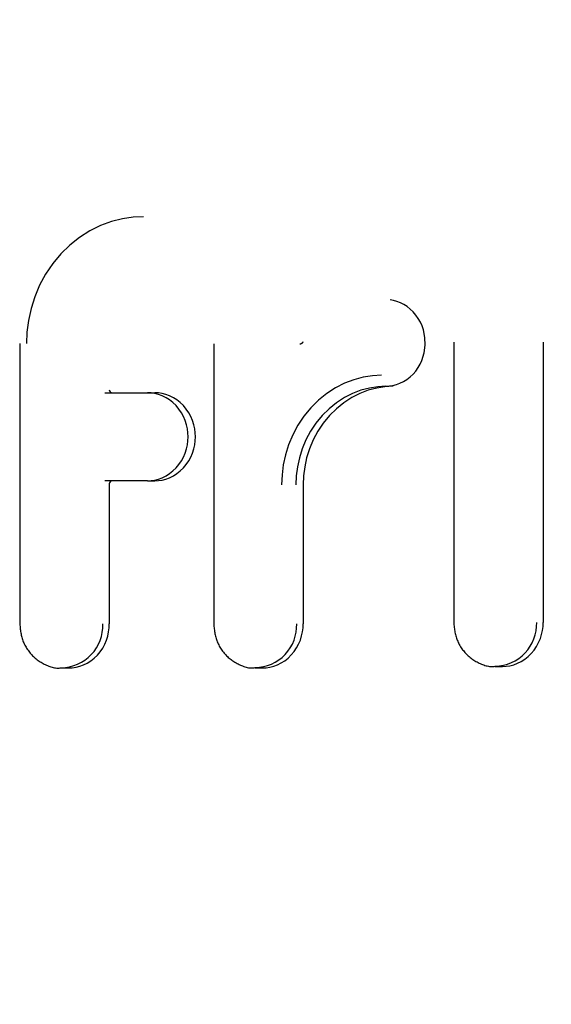
# Model space of a CAD drawing. Units: millimetres. Extents: x 236 to 17191, y -4526 to 11880.
# Drawn here: x 10345 to 10364, y 3922 to 3958 of the extents above; entities that cross this region are included whole.
import ezdxf

# ---------------------------------------------------------------- set-up
doc = ezdxf.new("R2010")
doc.units = ezdxf.units.MM
doc.layers.add('COTAS', color=1, linetype='Continuous')
doc.styles.get("Standard").update_dxf_attribs({"font": 'romans.shx'})
doc.dimstyles.new('JUAN4', dxfattribs={"dimtxt": 30, "dimasz": 19, "dimexe": 10, "dimexo": 30, "dimgap": 10, "dimtad": 3, "dimdec": 1, "dimdsep": 46, "dimtxsty": 'Standard', "dimcen": 5, "dimclrd": 256, "dimclre": 256, "dimclrt": 1, "dimadec": 0, "dimazin": 0, "dimtp": 0.5, "dimtm": 0.5, "dimtfac": 0.125, "dimtdec": 1, "dimtofl": 0, "dimtmove": 0, "dimatfit": 0, "dimfxl": 1, "dimtolj": 1, "dimtzin": 0, "dimarcsym": 0})

# ---------------------------------------------------------------- blocks, each defined once
blk = doc.blocks.new('*D192')
at = {"layer": 'COTAS', "lineweight": -2}
for p, q in [((10871.409, 4174.46), (10871.409, 3282.256)), ((9401.366, 4164.584), (9401.366, 3282.256)), ((9420.366, 3292.256), (10852.409, 3292.256))]:
    blk.add_line(p, q, dxfattribs=at)
at = {"layer": 'COTAS'}
for points in [[(9420.366, 3295.422), (9420.366, 3289.089), (9401.366, 3292.256)], [(10852.409, 3295.422), (10852.409, 3289.089), (10871.409, 3292.256)]]:
    blk.add_solid(points, dxfattribs=at)
at = {"layer": 'Defpoints', "color": 0}
for p in [(10871.409, 4204.46), (9401.366, 4194.584), (10871.409, 3292.256)]:
    blk.add_point(p, dxfattribs=at)
at = {"layer": 'COTAS', "color": 1, "insert": (10136.388, 3317.256), "char_height": 30, "attachment_point": 5}
blk.add_mtext('\\A1;1470', dxfattribs=at)

msp = doc.modelspace()

# ---------------------------------------------------------------- linework, layer by layer
at = {"color": 7, "linetype": 'Continuous'}
for p, q in [((10348.726, 3950.589), (10348.332, 3950.53)), ((10349.111, 3950.607), (10348.726, 3950.589)), ((10347.534, 3950.282), (10347.143, 3950.089)), ((10347.932, 3950.428), (10347.534, 3950.282)), ((10348.332, 3950.53), (10347.932, 3950.428)), ((10346.767, 3949.851), (10346.411, 3949.57)), ((10347.143, 3950.089), (10346.767, 3949.851)), ((10346.411, 3949.57), (10346.082, 3949.249)), ((10346.082, 3949.249), (10345.785, 3948.893)), ((10345.785, 3948.893), (10345.525, 3948.508)), ((10345.525, 3948.508), (10345.306, 3948.1)), ((10345.306, 3948.1), (10345.128, 3947.677)), ((10345.128, 3947.677), (10344.992, 3947.246)), ((10358.248, 3947.54), (10358.123, 3947.562)), ((10358.375, 3947.504), (10358.248, 3947.54)), ((10358.502, 3947.456), (10358.375, 3947.504)), ((10358.626, 3947.393), (10358.502, 3947.456)), ((10358.747, 3947.317), (10358.626, 3947.393)), ((10344.992, 3947.246), (10344.899, 3946.814)), ((10358.863, 3947.226), (10358.747, 3947.317)), ((10358.97, 3947.123), (10358.863, 3947.226)), ((10359.069, 3947.009), (10358.97, 3947.123)), ((10359.156, 3946.885), (10359.069, 3947.009)), ((10344.899, 3946.814), (10344.844, 3946.387)), ((10359.231, 3946.752), (10359.156, 3946.885)), ((10359.294, 3946.614), (10359.231, 3946.752)), ((10359.343, 3946.472), (10359.294, 3946.614)), ((10344.844, 3946.387), (10344.827, 3945.97)), ((10359.401, 3946.184), (10359.343, 3946.472)), ((10344.58, 3945.97), (10344.58, 3935.71)), ((10351.673, 3945.96), (10351.673, 3935.713)), ((10354.822, 3945.942), (10354.82, 3945.942)), ((10354.825, 3945.942), (10354.822, 3945.942)), ((10354.827, 3945.942), (10354.825, 3945.942)), ((10354.829, 3945.942), (10354.827, 3945.942)), ((10354.831, 3945.942), (10354.829, 3945.942)), ((10354.833, 3945.942), (10354.831, 3945.942)), ((10354.835, 3945.942), (10354.833, 3945.942)), ((10354.837, 3945.942), (10354.835, 3945.942)), ((10354.839, 3945.942), (10354.837, 3945.942)), ((10354.841, 3945.943), (10354.839, 3945.942)), ((10354.843, 3945.943), (10354.841, 3945.943)), ((10354.845, 3945.943), (10354.843, 3945.943)), ((10354.848, 3945.944), (10354.845, 3945.943)), ((10354.85, 3945.945), (10354.848, 3945.944)), ((10354.852, 3945.945), (10354.85, 3945.945)), ((10354.854, 3945.946), (10354.852, 3945.945)), ((10354.857, 3945.947), (10354.854, 3945.946)), ((10354.859, 3945.948), (10354.857, 3945.947)), ((10354.862, 3945.949), (10354.859, 3945.948)), ((10354.864, 3945.951), (10354.862, 3945.949)), ((10354.866, 3945.952), (10354.864, 3945.951)), ((10354.869, 3945.954), (10354.866, 3945.952)), ((10354.871, 3945.955), (10354.869, 3945.954)), ((10354.874, 3945.957), (10354.871, 3945.955)), ((10354.876, 3945.959), (10354.874, 3945.957)), ((10354.879, 3945.961), (10354.876, 3945.959)), ((10354.881, 3945.963), (10354.879, 3945.961)), ((10354.883, 3945.965), (10354.881, 3945.963)), ((10354.886, 3945.967), (10354.883, 3945.965)), ((10354.888, 3945.969), (10354.886, 3945.967)), ((10354.891, 3945.972), (10354.888, 3945.969)), ((10354.893, 3945.975), (10354.891, 3945.972)), ((10354.895, 3945.977), (10354.893, 3945.975)), ((10354.898, 3945.98), (10354.895, 3945.977)), ((10354.9, 3945.983), (10354.898, 3945.98)), ((10354.903, 3945.986), (10354.9, 3945.983)), ((10354.905, 3945.989), (10354.903, 3945.986)), ((10354.908, 3945.992), (10354.905, 3945.989)), ((10354.911, 3945.996), (10354.908, 3945.992)), ((10354.913, 3945.999), (10354.911, 3945.996)), ((10354.926, 3946.009), (10354.914, 3946)), ((10354.947, 3946.011), (10354.926, 3946.009)), ((10359.374, 3945.629), (10359.41, 3945.906)), ((10359.41, 3945.906), (10359.401, 3946.184)), ((10360.45, 3946.015), (10360.45, 3935.767)), ((10363.724, 3946.015), (10363.724, 3935.767)), ((10359.288, 3945.35), (10359.374, 3945.629)), ((10359.15, 3945.084), (10359.225, 3945.215)), ((10359.225, 3945.215), (10359.288, 3945.35)), ((10358.854, 3944.745), (10358.963, 3944.847)), ((10358.963, 3944.847), (10359.062, 3944.961)), ((10359.062, 3944.961), (10359.15, 3945.084)), ((10356.461, 3944.511), (10356.128, 3944.343)), ((10356.801, 3944.64), (10356.461, 3944.511)), ((10357.142, 3944.731), (10356.801, 3944.64)), ((10357.48, 3944.786), (10357.142, 3944.731)), ((10357.81, 3944.806), (10357.48, 3944.786)), ((10358.224, 3944.434), (10358.355, 3944.468)), ((10358.355, 3944.468), (10358.485, 3944.516)), ((10358.485, 3944.516), (10358.613, 3944.579)), ((10358.613, 3944.579), (10358.737, 3944.655)), ((10358.737, 3944.655), (10358.854, 3944.745)), ((10347.689, 3944.165), (10349.247, 3944.165)), ((10347.855, 3944.276), (10347.862, 3944.235)), ((10347.862, 3944.235), (10347.885, 3944.198)), ((10347.885, 3944.198), (10347.919, 3944.173)), ((10347.919, 3944.173), (10347.957, 3944.165)), ((10349.247, 3944.165), (10349.515, 3944.165)), ((10349.38, 3944.159), (10349.247, 3944.165)), ((10349.517, 3944.138), (10349.38, 3944.159)), ((10349.648, 3944.159), (10349.515, 3944.165)), ((10349.656, 3944.103), (10349.517, 3944.138)), ((10349.785, 3944.138), (10349.648, 3944.159)), ((10349.794, 3944.052), (10349.656, 3944.103)), ((10349.924, 3944.103), (10349.785, 3944.138)), ((10350.062, 3944.052), (10349.924, 3944.103)), ((10355.807, 3944.136), (10355.504, 3943.893)), ((10356.128, 3944.343), (10355.807, 3944.136)), ((10356.753, 3944.141), (10356.453, 3943.989)), ((10357.021, 3944.141), (10356.721, 3943.989)), ((10357.059, 3944.257), (10356.753, 3944.141)), ((10357.327, 3944.257), (10357.021, 3944.141)), ((10357.366, 3944.339), (10357.059, 3944.257)), ((10357.634, 3944.339), (10357.327, 3944.257)), ((10357.671, 3944.388), (10357.366, 3944.339)), ((10357.938, 3944.388), (10357.634, 3944.339)), ((10357.968, 3944.406), (10357.671, 3944.388)), ((10358.236, 3944.406), (10357.938, 3944.388)), ((10357.968, 3944.406), (10358.224, 3944.434)), ((10349.93, 3943.985), (10349.794, 3944.052)), ((10350.061, 3943.903), (10349.93, 3943.985)), ((10350.184, 3943.805), (10350.061, 3943.903)), ((10350.198, 3943.985), (10350.062, 3944.052)), ((10350.299, 3943.694), (10350.184, 3943.805)), ((10350.329, 3943.903), (10350.198, 3943.985)), ((10350.452, 3943.805), (10350.329, 3943.903)), ((10350.567, 3943.694), (10350.452, 3943.805)), ((10355.504, 3943.893), (10355.223, 3943.616)), ((10356.164, 3943.803), (10355.892, 3943.584)), ((10356.432, 3943.803), (10356.159, 3943.584)), ((10356.453, 3943.989), (10356.164, 3943.803)), ((10356.721, 3943.989), (10356.432, 3943.803)), ((10350.402, 3943.57), (10350.299, 3943.694)), ((10350.492, 3943.436), (10350.402, 3943.57)), ((10350.568, 3943.295), (10350.492, 3943.436)), ((10350.67, 3943.57), (10350.567, 3943.694)), ((10350.76, 3943.436), (10350.67, 3943.57)), ((10350.836, 3943.295), (10350.76, 3943.436)), ((10355.223, 3943.616), (10354.971, 3943.31)), ((10355.892, 3943.584), (10355.639, 3943.335)), ((10356.159, 3943.584), (10355.907, 3943.335)), ((10350.63, 3943.148), (10350.568, 3943.295)), ((10350.677, 3942.998), (10350.63, 3943.148)), ((10350.898, 3943.148), (10350.836, 3943.295)), ((10350.945, 3942.998), (10350.898, 3943.148)), ((10354.971, 3943.31), (10354.75, 3942.979)), ((10355.412, 3943.059), (10355.213, 3942.761)), ((10355.639, 3943.335), (10355.412, 3943.059)), ((10355.68, 3943.059), (10355.481, 3942.761)), ((10355.907, 3943.335), (10355.68, 3943.059)), ((10350.71, 3942.848), (10350.677, 3942.998)), ((10350.734, 3942.555), (10350.71, 3942.848)), ((10350.977, 3942.848), (10350.945, 3942.998)), ((10351.002, 3942.555), (10350.977, 3942.848)), ((10354.75, 3942.979), (10354.563, 3942.629)), ((10355.213, 3942.761), (10355.045, 3942.446)), ((10355.481, 3942.761), (10355.313, 3942.446)), ((10350.71, 3942.262), (10350.728, 3942.41)), ((10350.728, 3942.41), (10350.734, 3942.555)), ((10350.977, 3942.262), (10350.996, 3942.41)), ((10350.996, 3942.41), (10351.002, 3942.555)), ((10354.563, 3942.629), (10354.412, 3942.266)), ((10355.045, 3942.446), (10354.909, 3942.12)), ((10355.313, 3942.446), (10355.177, 3942.12)), ((10350.568, 3941.815), (10350.63, 3941.962)), ((10350.63, 3941.962), (10350.677, 3942.112)), ((10350.677, 3942.112), (10350.71, 3942.262)), ((10350.836, 3941.815), (10350.898, 3941.962)), ((10350.898, 3941.962), (10350.945, 3942.112)), ((10350.945, 3942.112), (10350.977, 3942.262)), ((10354.412, 3942.266), (10354.297, 3941.896)), ((10354.909, 3942.12), (10354.805, 3941.787)), ((10355.177, 3942.12), (10355.073, 3941.787)), ((10350.402, 3941.54), (10350.492, 3941.674)), ((10350.492, 3941.674), (10350.568, 3941.815)), ((10350.67, 3941.54), (10350.76, 3941.674)), ((10350.76, 3941.674), (10350.836, 3941.815)), ((10354.297, 3941.896), (10354.217, 3941.526)), ((10354.805, 3941.787), (10354.733, 3941.453)), ((10355.073, 3941.787), (10355.001, 3941.453)), ((10349.93, 3941.125), (10350.061, 3941.207)), ((10350.061, 3941.207), (10350.184, 3941.305)), ((10350.184, 3941.305), (10350.299, 3941.416)), ((10350.198, 3941.125), (10350.329, 3941.207)), ((10350.299, 3941.416), (10350.402, 3941.54)), ((10350.329, 3941.207), (10350.452, 3941.305)), ((10350.452, 3941.305), (10350.567, 3941.416)), ((10350.567, 3941.416), (10350.67, 3941.54)), ((10354.217, 3941.526), (10354.171, 3941.159)), ((10354.733, 3941.453), (10354.692, 3941.124)), ((10355.001, 3941.453), (10354.96, 3941.124)), ((10349.247, 3940.945), (10347.687, 3940.945)), ((10347.862, 3940.877), (10347.855, 3940.837)), ((10347.884, 3940.913), (10347.862, 3940.877)), ((10347.918, 3940.937), (10347.884, 3940.913)), ((10347.955, 3940.945), (10347.918, 3940.937)), ((10349.247, 3940.945), (10349.38, 3940.951)), ((10349.247, 3940.945), (10349.515, 3940.945)), ((10349.38, 3940.951), (10349.517, 3940.972)), ((10349.515, 3940.945), (10349.648, 3940.951)), ((10349.517, 3940.972), (10349.656, 3941.007)), ((10349.648, 3940.951), (10349.785, 3940.972)), ((10349.656, 3941.007), (10349.794, 3941.058)), ((10349.785, 3940.972), (10349.924, 3941.007)), ((10349.794, 3941.058), (10349.93, 3941.125)), ((10349.924, 3941.007), (10350.062, 3941.058)), ((10350.062, 3941.058), (10350.198, 3941.125)), ((10354.171, 3941.159), (10354.156, 3940.802)), ((10354.692, 3941.124), (10354.679, 3940.802)), ((10354.96, 3941.124), (10354.946, 3940.802)), ((10347.855, 3940.837), (10347.855, 3935.71)), ((10354.946, 3940.802), (10354.946, 3935.713)), ((10344.58, 3935.71), (10344.585, 3935.661)), ((10344.585, 3935.661), (10344.589, 3935.614)), ((10344.589, 3935.614), (10344.594, 3935.567)), ((10344.594, 3935.567), (10344.599, 3935.522)), ((10344.599, 3935.522), (10344.605, 3935.477)), ((10344.605, 3935.477), (10344.611, 3935.433)), ((10347.83, 3935.416), (10347.849, 3935.565)), ((10347.849, 3935.565), (10347.855, 3935.71)), ((10351.673, 3935.713), (10351.677, 3935.665)), ((10351.677, 3935.665), (10351.682, 3935.617)), ((10351.682, 3935.617), (10351.687, 3935.571)), ((10351.687, 3935.571), (10351.692, 3935.525)), ((10351.692, 3935.525), (10351.698, 3935.481)), ((10351.698, 3935.481), (10351.704, 3935.436)), ((10354.922, 3935.42), (10354.94, 3935.568)), ((10354.94, 3935.568), (10354.946, 3935.713)), ((10360.45, 3935.767), (10360.455, 3935.718)), ((10360.455, 3935.718), (10360.459, 3935.671)), ((10360.459, 3935.671), (10360.464, 3935.625)), ((10360.464, 3935.625), (10360.469, 3935.579)), ((10360.469, 3935.579), (10360.475, 3935.534)), ((10360.475, 3935.534), (10360.481, 3935.49)), ((10360.481, 3935.49), (10360.488, 3935.447)), ((10360.488, 3935.447), (10360.496, 3935.404)), ((10363.667, 3935.324), (10363.699, 3935.474)), ((10363.699, 3935.474), (10363.718, 3935.622)), ((10363.718, 3935.622), (10363.724, 3935.767)), ((10344.611, 3935.433), (10344.618, 3935.389)), ((10344.618, 3935.389), (10344.626, 3935.346)), ((10344.626, 3935.346), (10344.635, 3935.304)), ((10344.635, 3935.304), (10344.644, 3935.262)), ((10344.644, 3935.262), (10344.655, 3935.22)), ((10344.655, 3935.22), (10344.666, 3935.179)), ((10344.666, 3935.179), (10344.679, 3935.138)), ((10344.679, 3935.138), (10344.694, 3935.097)), ((10344.694, 3935.097), (10344.71, 3935.057)), ((10347.689, 3934.97), (10347.751, 3935.117)), ((10347.751, 3935.117), (10347.798, 3935.266)), ((10347.798, 3935.266), (10347.83, 3935.416)), ((10351.704, 3935.436), (10351.711, 3935.393)), ((10351.711, 3935.393), (10351.719, 3935.35)), ((10351.719, 3935.35), (10351.727, 3935.308)), ((10351.727, 3935.308), (10351.737, 3935.266)), ((10351.737, 3935.266), (10351.747, 3935.224)), ((10351.747, 3935.224), (10351.759, 3935.183)), ((10351.759, 3935.183), (10351.772, 3935.142)), ((10351.772, 3935.142), (10351.786, 3935.101)), ((10351.786, 3935.101), (10351.802, 3935.06)), ((10354.78, 3934.974), (10354.842, 3935.12)), ((10354.842, 3935.12), (10354.889, 3935.27)), ((10354.889, 3935.27), (10354.922, 3935.42)), ((10360.496, 3935.404), (10360.505, 3935.361)), ((10360.505, 3935.361), (10360.514, 3935.319)), ((10360.514, 3935.319), (10360.525, 3935.278)), ((10360.525, 3935.278), (10360.537, 3935.236)), ((10360.537, 3935.236), (10360.549, 3935.195)), ((10360.549, 3935.195), (10360.564, 3935.155)), ((10360.564, 3935.155), (10360.58, 3935.114)), ((10360.58, 3935.114), (10360.597, 3935.074)), ((10363.558, 3935.027), (10363.62, 3935.174)), ((10363.62, 3935.174), (10363.667, 3935.324)), ((10344.71, 3935.057), (10344.727, 3935.016)), ((10344.727, 3935.016), (10344.745, 3934.976)), ((10344.745, 3934.976), (10344.765, 3934.937)), ((10344.765, 3934.937), (10344.786, 3934.897)), ((10344.786, 3934.897), (10344.808, 3934.859)), ((10344.808, 3934.859), (10344.831, 3934.82)), ((10344.831, 3934.82), (10344.855, 3934.783)), ((10344.855, 3934.783), (10344.881, 3934.746)), ((10344.881, 3934.746), (10344.907, 3934.71)), ((10347.522, 3934.694), (10347.612, 3934.828)), ((10347.612, 3934.828), (10347.689, 3934.97)), ((10351.802, 3935.06), (10351.819, 3935.02)), ((10351.819, 3935.02), (10351.838, 3934.98)), ((10351.838, 3934.98), (10351.857, 3934.94)), ((10351.857, 3934.94), (10351.878, 3934.901)), ((10351.878, 3934.901), (10351.9, 3934.863)), ((10351.9, 3934.863), (10351.923, 3934.824)), ((10351.923, 3934.824), (10351.948, 3934.787)), ((10351.948, 3934.787), (10351.973, 3934.75)), ((10351.973, 3934.75), (10351.999, 3934.714)), ((10354.614, 3934.698), (10354.704, 3934.832)), ((10354.704, 3934.832), (10354.78, 3934.974)), ((10360.597, 3935.074), (10360.615, 3935.034)), ((10360.615, 3935.034), (10360.635, 3934.994)), ((10360.635, 3934.994), (10360.656, 3934.955)), ((10360.656, 3934.955), (10360.678, 3934.916)), ((10360.678, 3934.916), (10360.701, 3934.878)), ((10360.701, 3934.878), (10360.725, 3934.841)), ((10360.725, 3934.841), (10360.75, 3934.804)), ((10360.75, 3934.804), (10360.777, 3934.768)), ((10360.777, 3934.768), (10360.804, 3934.733)), ((10360.804, 3934.733), (10360.832, 3934.698)), ((10363.288, 3934.628), (10363.391, 3934.752)), ((10363.391, 3934.752), (10363.481, 3934.886)), ((10363.481, 3934.886), (10363.558, 3935.027)), ((10344.907, 3934.71), (10344.934, 3934.675)), ((10344.934, 3934.675), (10344.962, 3934.641)), ((10344.962, 3934.641), (10344.991, 3934.607)), ((10344.991, 3934.607), (10345.021, 3934.575)), ((10345.021, 3934.575), (10345.051, 3934.544)), ((10345.051, 3934.544), (10345.082, 3934.513)), ((10345.082, 3934.513), (10345.114, 3934.484)), ((10345.114, 3934.484), (10345.147, 3934.456)), ((10345.147, 3934.456), (10345.18, 3934.429)), ((10345.18, 3934.429), (10345.214, 3934.402)), ((10345.214, 3934.402), (10345.249, 3934.377)), ((10345.249, 3934.377), (10345.285, 3934.352)), ((10347.181, 3934.361), (10347.305, 3934.459)), ((10347.305, 3934.459), (10347.419, 3934.57)), ((10347.419, 3934.57), (10347.522, 3934.694)), ((10351.999, 3934.714), (10352.026, 3934.679)), ((10352.026, 3934.679), (10352.054, 3934.645)), ((10352.054, 3934.645), (10352.083, 3934.611)), ((10352.083, 3934.611), (10352.113, 3934.579)), ((10352.113, 3934.579), (10352.143, 3934.548)), ((10352.143, 3934.548), (10352.175, 3934.518)), ((10352.175, 3934.518), (10352.207, 3934.488)), ((10352.207, 3934.488), (10352.239, 3934.46)), ((10352.239, 3934.46), (10352.273, 3934.433)), ((10352.273, 3934.433), (10352.307, 3934.407)), ((10352.307, 3934.407), (10352.342, 3934.381)), ((10352.342, 3934.381), (10352.377, 3934.357)), ((10354.142, 3934.283), (10354.273, 3934.365)), ((10354.273, 3934.365), (10354.396, 3934.463)), ((10354.396, 3934.463), (10354.511, 3934.574)), ((10354.511, 3934.574), (10354.614, 3934.698)), ((10360.832, 3934.698), (10360.861, 3934.665)), ((10360.861, 3934.665), (10360.891, 3934.633)), ((10360.891, 3934.633), (10360.921, 3934.601)), ((10360.921, 3934.601), (10360.952, 3934.571)), ((10360.952, 3934.571), (10360.984, 3934.542)), ((10360.984, 3934.542), (10361.017, 3934.514)), ((10361.017, 3934.514), (10361.05, 3934.487)), ((10361.05, 3934.487), (10361.084, 3934.46)), ((10361.084, 3934.46), (10361.119, 3934.435)), ((10361.119, 3934.435), (10361.155, 3934.41)), ((10361.155, 3934.41), (10361.191, 3934.386)), ((10361.191, 3934.386), (10361.228, 3934.364)), ((10361.228, 3934.364), (10361.266, 3934.341)), ((10362.92, 3934.336), (10363.05, 3934.419)), ((10363.05, 3934.419), (10363.174, 3934.517)), ((10363.174, 3934.517), (10363.288, 3934.628)), ((10345.285, 3934.352), (10345.321, 3934.329)), ((10345.321, 3934.329), (10345.358, 3934.306)), ((10345.358, 3934.306), (10345.396, 3934.284)), ((10345.396, 3934.284), (10345.435, 3934.262)), ((10345.435, 3934.262), (10345.474, 3934.242)), ((10345.474, 3934.242), (10345.514, 3934.222)), ((10345.514, 3934.222), (10345.555, 3934.202)), ((10345.555, 3934.202), (10345.596, 3934.184)), ((10345.596, 3934.184), (10345.638, 3934.167)), ((10345.638, 3934.167), (10345.679, 3934.152)), ((10345.679, 3934.152), (10345.722, 3934.138)), ((10345.722, 3934.138), (10345.764, 3934.125)), ((10345.764, 3934.125), (10345.806, 3934.115)), ((10345.806, 3934.115), (10345.849, 3934.106)), ((10345.849, 3934.106), (10345.891, 3934.1)), ((10345.891, 3934.1), (10345.933, 3934.096)), ((10345.933, 3934.096), (10345.974, 3934.094)), ((10345.974, 3934.094), (10346.016, 3934.096)), ((10346.016, 3934.096), (10346.056, 3934.1)), ((10346.056, 3934.1), (10346.098, 3934.107)), ((10346.099, 3934.099), (10346.367, 3934.099)), ((10346.367, 3934.099), (10346.5, 3934.105)), ((10346.5, 3934.105), (10346.638, 3934.126)), ((10346.638, 3934.126), (10346.776, 3934.161)), ((10346.776, 3934.161), (10346.915, 3934.212)), ((10346.915, 3934.212), (10347.05, 3934.279)), ((10347.05, 3934.279), (10347.181, 3934.361)), ((10352.377, 3934.357), (10352.414, 3934.333)), ((10352.414, 3934.333), (10352.451, 3934.31)), ((10352.451, 3934.31), (10352.489, 3934.288)), ((10352.489, 3934.288), (10352.527, 3934.266)), ((10352.527, 3934.266), (10352.566, 3934.246)), ((10352.566, 3934.246), (10352.606, 3934.226)), ((10352.606, 3934.226), (10352.647, 3934.207)), ((10352.647, 3934.207), (10352.688, 3934.189)), ((10352.688, 3934.189), (10352.73, 3934.172)), ((10352.73, 3934.172), (10352.772, 3934.156)), ((10352.772, 3934.156), (10352.814, 3934.142)), ((10352.814, 3934.142), (10352.856, 3934.129)), ((10352.856, 3934.129), (10352.898, 3934.119)), ((10352.898, 3934.119), (10352.941, 3934.11)), ((10352.941, 3934.11), (10352.983, 3934.104)), ((10352.983, 3934.104), (10353.025, 3934.1)), ((10353.025, 3934.1), (10353.066, 3934.099)), ((10353.066, 3934.099), (10353.108, 3934.1)), ((10353.108, 3934.1), (10353.148, 3934.104)), ((10353.148, 3934.104), (10353.19, 3934.112)), ((10353.191, 3934.103), (10353.459, 3934.103)), ((10353.459, 3934.103), (10353.592, 3934.109)), ((10353.592, 3934.109), (10353.729, 3934.13)), ((10353.729, 3934.13), (10353.868, 3934.165)), ((10353.868, 3934.165), (10354.006, 3934.216)), ((10354.006, 3934.216), (10354.142, 3934.283)), ((10361.266, 3934.341), (10361.305, 3934.32)), ((10361.305, 3934.32), (10361.344, 3934.299)), ((10361.344, 3934.299), (10361.384, 3934.279)), ((10361.384, 3934.279), (10361.424, 3934.26)), ((10361.424, 3934.26), (10361.466, 3934.242)), ((10361.466, 3934.242), (10361.507, 3934.225)), ((10361.507, 3934.225), (10361.549, 3934.21)), ((10361.549, 3934.21), (10361.591, 3934.195)), ((10361.591, 3934.195), (10361.634, 3934.183)), ((10361.634, 3934.183), (10361.676, 3934.172)), ((10361.676, 3934.172), (10361.718, 3934.164)), ((10361.718, 3934.164), (10361.761, 3934.158)), ((10361.761, 3934.158), (10361.802, 3934.154)), ((10361.802, 3934.154), (10361.844, 3934.152)), ((10361.844, 3934.152), (10361.885, 3934.154)), ((10361.885, 3934.154), (10361.926, 3934.158)), ((10361.926, 3934.158), (10361.968, 3934.165)), ((10361.968, 3934.157), (10362.236, 3934.157)), ((10362.236, 3934.157), (10362.37, 3934.163)), ((10362.37, 3934.163), (10362.507, 3934.183)), ((10362.507, 3934.183), (10362.646, 3934.219)), ((10362.646, 3934.219), (10362.784, 3934.27)), ((10362.784, 3934.27), (10362.92, 3934.336))]:
    msp.add_line(p, q, dxfattribs=at)
for centre, radius, start, end in [((10346.072, 3935.654), 1.547, 270.9881, 2.062), ((10353.164, 3935.658), 1.546, 270.988, 2.0617), ((10361.941, 3935.711), 1.546, 270.988, 2.0617)]:
    msp.add_arc(centre, radius, start, end, dxfattribs=at)

# ---------------------------------------------------------------- dimensions: what is measured, and where the dimension line sits
at = {"layer": 'COTAS'}
dim = msp.add_linear_dim(base=(10871.409, 3292.256), p1=(9401.366, 4194.584), p2=(10871.409, 4204.46), dimstyle='JUAN4', dxfattribs=at)
dim.commit()
dim.dimension.update_dxf_attribs({"geometry": '*D192', "text_midpoint": (10136.388, 3317.256)})

doc.saveas('drawing.dxf')
